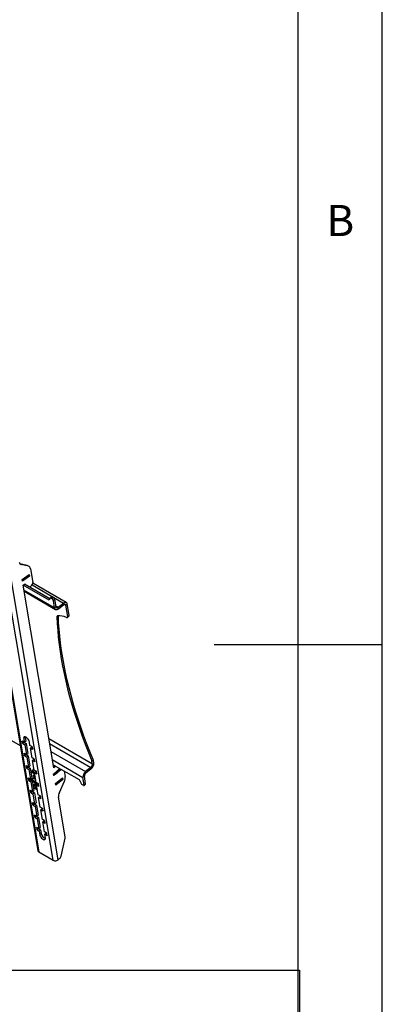
# Model space of a CAD drawing. Extents: x 5 to 292, y 5 to 205.
# Drawn here: x 270 to 292, y 84 to 142 of the extents above; entities that cross this region are included whole.
import ezdxf

# ---------------------------------------------------------------- set-up
doc = ezdxf.new("R2010")
doc.units = 0
doc.layers.get('0').update_dxf_attribs({"linetype": 'CONTINUOUS'})
doc.styles.add('SLDTEXTSTYLE0', font='TXT', dxfattribs={"width": 0.75})

# ---------------------------------------------------------------- blocks, each defined once
blk = doc.blocks.new('SW_TABLEANNOTATION_0')
at = {"color": 0, "linetype": 'CONTINUOUS'}
for p, q in [((42.219, 0), (126.903, 0)), ((126.903, 0), (138.051, 0)), ((138.051, 0), (138.051, -4.428))]:
    blk.add_line(p, q, dxfattribs=at)

msp = doc.modelspace()

# ---------------------------------------------------------------- linework, layer by layer
at = {"color": 7, "linetype": 'CONTINUOUS'}
for p, q in [((292, 77.25), (292, 205)), ((287, 60.25), (287, 200)), ((268.0491907, 113.3007124), (271.4872492, 92.7696611)), ((268.1118098, 113.2189269), (271.5498683, 92.6878756)), ((246.9533696, 112.5735721), (270.4415737, 99.0141205)), ((272.4040533, 92.1947651), (268.9659948, 112.7258164)), ((272.707203, 92.2240524), (269.2691445, 112.7551037)), ((270.8544171, 109.7280934), (270.4333394, 109.8254828)), ((270.93927, 109.6791089), (270.5086537, 109.7787044)), ((270.93927, 109.6791089), (270.8544171, 109.7280934)), ((270.9770218, 109.6643255), (270.892169, 109.71331)), ((271.0555837, 109.5354233), (271.192408, 108.7183501)), ((270.5648729, 108.8920747), (270.9864097, 109.1908838)), ((270.9966557, 109.0929533), (270.5751189, 108.7941442)), ((270.9586055, 109.1022632), (270.9518934, 109.1664166)), ((270.9571962, 109.1157328), (270.9966557, 109.0929533)), ((270.9864097, 109.1908838), (270.9966557, 109.0929533)), ((270.5751189, 108.7941442), (270.5648729, 108.8920747)), ((270.6214233, 108.5543728), (270.7328416, 108.6413797)), ((272.4411386, 97.6875806), (270.6214233, 108.5543728)), ((272.1629161, 107.6644879), (270.6214233, 108.5543728)), ((272.2111117, 107.7501607), (270.704987, 108.619628)), ((270.7328416, 108.6413797), (270.7398547, 108.5994993)), ((271.0102228, 108.4434191), (271.1006357, 108.5140229)), ((273.1910076, 107.5234096), (271.1929148, 108.6768841)), ((270.6822208, 108.1913085), (272.5491311, 107.1135641)), ((272.2303348, 107.7843316), (272.1629161, 107.6644879)), ((272.3186494, 107.8551822), (272.2350857, 107.789927)), ((272.3580643, 107.8507898), (272.2745006, 107.7855346)), ((272.3548097, 107.7391731), (272.2745006, 107.7855346)), ((272.4383734, 107.8044283), (272.3548097, 107.7391731)), ((272.4383734, 107.8044283), (272.3580643, 107.8507898)), ((272.504765, 107.7131119), (272.4212013, 107.6478567)), ((272.4961018, 107.200573), (272.4212013, 107.6478567)), ((272.5796655, 107.2658282), (272.4961018, 107.200573)), ((272.5796655, 107.2658282), (272.504765, 107.7131119)), ((272.7025383, 107.2374095), (273.0228659, 107.4875544)), ((272.7025383, 107.2374095), (272.7172729, 107.1494193)), ((272.7172729, 107.1494193), (273.0376004, 107.3995642)), ((273.0376004, 107.3995642), (273.0228659, 107.4875544)), ((273.1604732, 107.3711454), (273.2440369, 107.4364006)), ((273.2727304, 106.7007792), (273.1604732, 107.3711454)), ((273.3562941, 106.7660344), (273.2440369, 107.4364006)), ((273.2580692, 106.6399868), (273.341633, 106.705242)), ((273.2727304, 106.7007792), (273.3562941, 106.7660344)), ((292, 105), (282, 105)), ((270.5533763, 99.2641917), (270.5681108, 99.1762015)), ((270.6898861, 99.211881), (270.576749, 99.2771936)), ((270.6848703, 99.1957985), (270.6013066, 99.1305433)), ((270.6013066, 99.1305433), (270.7144437, 99.0652306)), ((270.7366135, 99.4971117), (270.6530498, 99.4318565)), ((270.6530498, 99.4318565), (270.6898861, 99.211881)), ((270.6848703, 99.1957985), (270.7980074, 99.1304858)), ((270.6898861, 99.211881), (270.7734498, 99.2771362)), ((270.7980074, 99.1304858), (270.7144437, 99.0652306)), ((270.7144437, 99.0652306), (270.8126739, 98.4786292)), ((270.7342818, 99.5333161), (270.7366135, 99.4971117)), ((270.7366135, 99.4971117), (270.7734498, 99.2771362)), ((270.7980074, 99.1304858), (270.8962376, 98.5438844)), ((271.0292974, 99.015943), (270.992461, 99.2359186)), ((271.1424345, 98.9506304), (271.0292974, 99.015943)), ((270.6761641, 98.5309399), (270.6908986, 98.4429497)), ((270.8126739, 98.4786292), (270.6995368, 98.5439418)), ((270.8076581, 98.4625466), (270.7240944, 98.3972914)), ((270.7240944, 98.3972914), (270.8372315, 98.3319788)), ((270.8076581, 98.4625466), (270.9207952, 98.397234)), ((270.8126739, 98.4786292), (270.8962376, 98.5438844)), ((270.9207952, 98.397234), (270.8372315, 98.3319788)), ((270.9207952, 98.397234), (271.0190254, 97.8106325)), ((271.0538549, 98.8692927), (271.1374186, 98.9345479)), ((271.1520852, 98.2826912), (271.0538549, 98.8692927)), ((271.0538549, 98.8692927), (271.166992, 98.80398)), ((271.1374186, 98.9345479), (271.1730747, 98.9139641)), ((271.1903648, 98.8169819), (271.1756302, 98.9049722)), ((270.7989519, 97.7976881), (270.8136864, 97.7096978)), ((270.9354617, 97.7453773), (270.8223246, 97.81069)), ((270.8372315, 98.3319788), (270.9354617, 97.7453773)), ((270.9354617, 97.7453773), (271.0190254, 97.8106325)), ((271.2652223, 98.2173786), (271.1520852, 98.2826912)), ((271.1766427, 98.1360408), (271.2602065, 98.201296)), ((271.274873, 97.5494394), (271.1766427, 98.1360408)), ((271.1766427, 98.1360408), (271.2897798, 98.0707282)), ((271.2602065, 98.201296), (271.2958625, 98.1807122)), ((271.3131526, 98.0837301), (271.298418, 98.1717203)), ((272.4092137, 97.8782261), (273.9507065, 96.9883412)), ((272.4240716, 97.7894993), (272.4830835, 97.835582)), ((274.7047954, 98.1170816), (274.7883591, 98.1823368)), ((274.8005232, 98.141533), (274.7169595, 98.0762778)), ((274.7444359, 97.9121968), (274.7169595, 98.0762778)), ((274.7444359, 97.9121968), (274.8279996, 97.977452)), ((274.8279996, 97.977452), (274.8005232, 98.141533)), ((270.9304459, 97.7292948), (270.8468822, 97.6640396)), ((270.8468822, 97.6640396), (270.9600193, 97.598727)), ((270.9304459, 97.7292948), (271.043583, 97.6639822)), ((271.043583, 97.6639822), (270.9600193, 97.598727)), ((270.9600193, 97.598727), (271.0582495, 97.0121255)), ((271.043583, 97.6639822), (271.1418132, 97.0773807)), ((271.3021519, 97.4049141), (271.0639373, 97.5424325)), ((271.3127717, 97.3231198), (271.0779636, 97.4586716)), ((271.1864843, 97.4947508), (271.1921729, 97.4684037)), ((271.1963871, 97.5321265), (271.2586248, 97.641404)), ((271.3074433, 97.4090462), (271.2094546, 97.4656139)), ((271.2586248, 97.641404), (271.2590102, 97.6441671)), ((271.3880101, 97.4841267), (271.274873, 97.5494394)), ((271.2994305, 97.402789), (271.3829943, 97.4680442)), ((271.3976608, 96.8161875), (271.2994305, 97.402789)), ((271.2994305, 97.402789), (271.4125676, 97.3374764)), ((271.3829943, 97.4680442), (271.4186503, 97.4474604)), ((271.4359404, 97.3504783), (271.4212059, 97.4384685)), ((272.4230476, 97.3180105), (272.8145386, 97.6442371)), ((272.4426374, 97.2272798), (272.4230476, 97.3180105)), ((272.5679364, 97.7865975), (272.4411386, 97.6875806)), ((272.8568448, 97.5724357), (272.4426374, 97.2272798)), ((272.8179211, 97.5799962), (272.80565, 97.6368303)), ((272.8142436, 97.5970288), (272.8568448, 97.5724357)), ((272.8451585, 97.6265605), (272.8568448, 97.5724357)), ((273.0717005, 97.4957806), (273.1268457, 97.1664701)), ((274.6583994, 97.72064), (274.3380719, 97.4704951)), ((274.3528064, 97.3825049), (274.3380719, 97.4704951)), ((274.673134, 97.6326498), (274.3528064, 97.3825049)), ((274.6583994, 97.72064), (274.673134, 97.6326498)), ((270.9217397, 97.0644362), (270.9364742, 96.976446)), ((271.0582495, 97.0121255), (270.9451124, 97.0774381)), ((271.0532337, 96.996043), (270.96967, 96.9307878)), ((270.96967, 96.9307878), (271.0828071, 96.8654751)), ((271.0532337, 96.996043), (271.090257, 96.9746699)), ((271.0582495, 97.0121255), (271.1418132, 97.0773807)), ((271.0800445, 96.9885138), (271.081518, 96.9797148)), ((271.0802447, 96.9937038), (271.0823805, 96.9995372)), ((271.1654797, 96.9300345), (271.0828071, 96.8654751)), ((271.0828071, 96.8654751), (271.1810373, 96.2788737)), ((271.1062436, 96.9172094), (271.0843654, 96.9958459)), ((271.0850573, 97.0330598), (271.0895444, 97.0169317)), ((271.0895444, 97.0169317), (271.1676251, 97.0338367)), ((271.0895444, 97.0169317), (271.1062436, 96.9172094)), ((271.1062436, 96.9172094), (271.1843242, 96.9341145)), ((271.2268404, 97.0468419), (271.1383752, 97.0979117)), ((271.1519839, 97.0900556), (271.1676251, 97.0338367)), ((271.1664521, 96.930245), (271.264601, 96.3441289)), ((271.1676251, 97.0338367), (271.1843242, 96.9341145)), ((271.1698089, 96.9101993), (271.2582741, 96.8591294)), ((271.1762846, 96.9821246), (271.3139832, 96.9026328)), ((271.2582741, 96.8591294), (271.3139832, 96.9026328)), ((271.5107979, 96.7508749), (271.3976608, 96.8161875)), ((271.4207549, 96.7653312), (271.4443676, 96.7837705)), ((271.4207549, 96.7653312), (271.4503128, 96.7482678)), ((271.4222184, 96.6695372), (271.4802379, 96.7148448)), ((271.5204486, 96.0829357), (271.4222184, 96.6695372)), ((271.4222184, 96.6695372), (271.5353554, 96.6042245)), ((271.4558158, 96.7154057), (271.4433566, 96.7898079)), ((271.5417333, 96.7134326), (271.4558158, 96.7154057)), ((271.5587282, 96.6172264), (271.5439937, 96.7052167)), ((272.5454843, 96.7509433), (272.9596916, 97.0960992)), ((272.5650742, 96.6602126), (272.5454843, 96.7509433)), ((272.9792815, 97.0053685), (272.5650742, 96.6602126)), ((272.7784704, 96.2240417), (273.0799912, 96.8953658)), ((272.9033873, 97.0491812), (272.9792815, 97.0053685)), ((272.9596916, 97.0960992), (272.9792815, 97.0053685)), ((273.9507065, 96.9883412), (274.0769875, 96.7566771)), ((274.1310522, 96.6987669), (274.2113613, 96.6524054)), ((274.2667699, 97.1909481), (274.1832062, 97.1256929)), ((274.2581068, 96.6784093), (274.1832062, 97.1256929)), ((274.2507762, 96.648013), (274.3343399, 96.7132682)), ((274.3416705, 96.7436645), (274.2581068, 96.6784093)), ((274.3416705, 96.7436645), (274.2667699, 97.1909481)), ((271.0445275, 96.3311844), (271.059262, 96.2431942)), ((271.1810373, 96.2788737), (271.0679003, 96.3441863)), ((271.1760215, 96.2627911), (271.0924578, 96.1975359)), ((271.0924578, 96.1975359), (271.2055949, 96.1322233)), ((271.1760215, 96.2627911), (271.2891586, 96.1974785)), ((271.1810373, 96.2788737), (271.264601, 96.3441289)), ((271.2891586, 96.1974785), (271.2055949, 96.1322233)), ((271.2055949, 96.1322233), (271.3038251, 95.5456218)), ((271.235132, 96.5201093), (271.4699401, 96.3845575)), ((271.2891586, 96.1974785), (271.3873889, 95.610877)), ((271.6335857, 96.0176231), (271.5204486, 96.0829357)), ((271.1673153, 95.5979326), (271.1820498, 95.5099423)), ((271.3038251, 95.5456218), (271.1906881, 95.6109345)), ((271.2988093, 95.5295393), (271.2152456, 95.4642841)), ((271.2152456, 95.4642841), (271.3283827, 95.3989715)), ((271.2988093, 95.5295393), (271.4119464, 95.4642267)), ((271.3038251, 95.5456218), (271.3873889, 95.610877)), ((271.4119464, 95.4642267), (271.3283827, 95.3989715)), ((271.4119464, 95.4642267), (271.5101767, 94.8776252)), ((271.5450062, 95.9362853), (271.6285699, 96.0015405)), ((271.6432364, 95.3496839), (271.5450062, 95.9362853)), ((271.5450062, 95.9362853), (271.6581432, 95.8709727)), ((271.6285699, 96.0015405), (271.6642259, 95.9809567)), ((271.681516, 95.8839746), (271.6667815, 95.9719648)), ((273.129024, 93.5797359), (272.7316159, 95.9529375)), ((271.2901031, 94.8646807), (271.3048376, 94.7766905)), ((271.4266129, 94.81237), (271.3134759, 94.8776826)), ((271.3283827, 95.3989715), (271.4266129, 94.81237)), ((271.4266129, 94.81237), (271.5101767, 94.8776252)), ((271.7563735, 95.2843712), (271.6432364, 95.3496839)), ((271.667794, 95.2030335), (271.7513577, 95.2682887)), ((271.7660242, 94.616432), (271.667794, 95.2030335)), ((271.667794, 95.2030335), (271.780931, 95.1377209)), ((271.7513577, 95.2682887), (271.7870137, 95.2477049)), ((271.8043038, 95.1507228), (271.7895693, 95.238713)), ((271.4215971, 94.7962875), (271.3380334, 94.7310323)), ((271.3380334, 94.7310323), (271.4511705, 94.6657196)), ((271.4215971, 94.7962875), (271.5347342, 94.7309748)), ((271.5347342, 94.7309748), (271.4511705, 94.6657196)), ((271.4511705, 94.6657196), (271.5494008, 94.0791182)), ((271.5347342, 94.7309748), (271.6329645, 94.1443734)), ((271.8791613, 94.5511194), (271.7660242, 94.616432)), ((271.7905818, 94.4697817), (271.8741455, 94.5350369)), ((271.888812, 93.8831802), (271.7905818, 94.4697817)), ((271.7905818, 94.4697817), (271.9037188, 94.404469)), ((271.8741455, 94.5350369), (271.9098015, 94.5144531)), ((271.9270916, 94.4174709), (271.9123571, 94.5054612)), ((271.4128909, 94.1314289), (271.4276254, 94.0434387)), ((271.5494008, 94.0791182), (271.4362637, 94.1444308)), ((271.5443849, 94.0630356), (271.4608212, 93.9977804)), ((271.4608212, 93.9977804), (271.5739583, 93.9324678)), ((271.5443849, 94.0630356), (271.657522, 93.997723)), ((271.5494008, 94.0791182), (271.6329645, 94.1443734)), ((271.657522, 93.997723), (271.5739583, 93.9324678)), ((271.5739583, 93.9324678), (271.6107947, 93.7124922)), ((271.6943584, 93.7777474), (271.6107947, 93.7124922)), ((271.657522, 93.997723), (271.6943584, 93.7777474)), ((272.0019491, 93.8178676), (271.888812, 93.8831802)), ((271.9133696, 93.7365298), (271.9969333, 93.8017851)), ((271.9502059, 93.5165543), (271.9133696, 93.7365298)), ((271.9133696, 93.7365298), (272.0265067, 93.6712172)), ((271.9712266, 93.7817106), (271.9819264, 93.8294264)), ((271.9969333, 93.8017851), (272.0325893, 93.7812013)), ((272.0498794, 93.6842191), (272.0351449, 93.7722093)), ((271.9072501, 93.4964069), (271.9337731, 93.6146863)), ((272.8831238, 92.4347633), (273.1260472, 93.5180831)), ((271.5498683, 92.6878756), (272.4040533, 92.1947651)), ((272.7943283, 92.2920888), (272.707203, 92.2240524))]:
    msp.add_line(p, q, dxfattribs=at)
at = {"color": 8, "linetype": 'CONTINUOUS'}
for p, q in [((270.4392208, 109.8187872), (270.5086537, 109.7787044)), ((270.9552299, 109.0940201), (270.947948, 109.1636199)), ((270.5848723, 108.8314899), (270.5775905, 108.9010896)), ((271.1505283, 108.5684319), (273.0228659, 107.4875544)), ((272.4961018, 107.200573), (270.6717663, 108.2537395)), ((272.7025383, 107.2374095), (272.5717844, 107.3128921)), ((273.0744198, 107.420823), (273.1604732, 107.3711454)), ((272.7050113, 106.7265762), (272.6326963, 106.6701052)), ((270.5726749, 99.2792621), (270.5533763, 99.2641917)), ((270.5681108, 99.1762015), (270.6461402, 99.237135)), ((274.7444359, 97.9121968), (272.1530105, 99.4081948)), ((272.197728, 99.1411554), (274.6583994, 97.72064)), ((270.6954627, 98.5460102), (270.6761641, 98.5309399)), ((270.6908986, 98.4429497), (270.768928, 98.5038831)), ((271.166992, 98.80398), (271.1895873, 98.8216248)), ((272.2783792, 98.6595303), (274.3380719, 97.4704951)), ((270.8182505, 97.8127584), (270.7989519, 97.7976881)), ((271.2897798, 98.0707282), (271.3123751, 98.0883729)), ((272.3588707, 98.1788594), (274.1832062, 97.1256929)), ((270.8136864, 97.7096978), (270.8917158, 97.7706313)), ((271.2112273, 97.4574038), (271.2094546, 97.4656139)), ((271.4125676, 97.3374764), (271.4351629, 97.3551211)), ((272.450924, 97.2666515), (272.4372751, 97.3298663)), ((272.8148418, 97.5699015), (272.801193, 97.6331163)), ((270.9410383, 97.0795066), (270.9217397, 97.0644362)), ((270.9364742, 96.976446), (271.0145036, 97.0373795)), ((271.0802447, 96.9937038), (271.074973, 97.0251849)), ((271.0843654, 96.9958459), (271.0789344, 97.0282783)), ((271.0800445, 96.9885138), (271.08527, 96.9925944)), ((271.0864018, 96.9768955), (271.0890602, 96.9789714)), ((271.5353554, 96.6042245), (271.5579507, 96.6218693)), ((271.0638261, 96.3462547), (271.0445275, 96.3311844)), ((271.059262, 96.2431942), (271.1372914, 96.3041276)), ((271.1866139, 95.6130029), (271.1673153, 95.5979326)), ((271.1820498, 95.5099423), (271.2600792, 95.5708758)), ((271.6581432, 95.8709727), (271.6807385, 95.8886174)), ((271.3094017, 94.8797511), (271.2901031, 94.8646807)), ((271.780931, 95.1377209), (271.8035263, 95.1553656)), ((271.3048376, 94.7766905), (271.3828671, 94.837624)), ((271.9037188, 94.404469), (271.9263141, 94.4221138)), ((271.4321895, 94.1464993), (271.4128909, 94.1314289)), ((271.4276254, 94.0434387), (271.5056549, 94.1043721)), ((272.0265067, 93.6712172), (272.0491019, 93.6888619))]:
    msp.add_line(p, q, dxfattribs=at)
at = {"color": 7, "linetype": 'CONTINUOUS', "flags": 128}
for points in [[(270.8544171, 109.7280934), (270.8763457, 109.7211016), (270.892169, 109.71331)], [(272.2745006, 107.7855346), (272.2671705, 107.789309), (272.2601363, 107.792006), (272.2535195, 107.7935792), (272.2474343, 107.7940013), (272.2419857, 107.793265), (272.2372676, 107.7913832), (272.2333615, 107.7883881), (272.2303348, 107.7843316)], [(272.3580643, 107.8507898), (272.3507342, 107.8545642), (272.3437, 107.8572612), (272.3370833, 107.8588344), (272.330998, 107.8592565), (272.3255494, 107.8585202), (272.3208313, 107.8566384), (272.3186494, 107.8551822)], [(272.4961018, 107.200573), (272.5061823, 107.1647706), (272.5231008, 107.1359865), (272.5462073, 107.1153267), (272.5746136, 107.1035853), (272.6072282, 107.1012134), (272.6427978, 107.1083022), (272.6799553, 107.1245794), (272.7172729, 107.1494193)], [(272.5796655, 107.2658282), (272.5852658, 107.245938), (272.594665, 107.2299468), (272.6075019, 107.2184692), (272.6232832, 107.2119462), (272.6414024, 107.2106284), (272.6611633, 107.2145667), (272.6818063, 107.2236095), (272.7025383, 107.2374095)], [(273.2440369, 107.4364006), (273.2339564, 107.472203), (273.2170379, 107.5009872), (273.1939315, 107.521647), (273.1655251, 107.5333884), (273.1329105, 107.5357603), (273.097341, 107.5286714), (273.0601835, 107.5123943), (273.0228659, 107.4875544)], [(273.1604732, 107.3711454), (273.1548729, 107.3910356), (273.1454738, 107.4070268), (273.1326369, 107.4185045), (273.1168556, 107.4250275), (273.0987363, 107.4263452), (273.0789755, 107.422407), (273.0583324, 107.4133641), (273.0376004, 107.3995642)], [(272.6326963, 106.6701052), (272.6495879, 106.2714285), (272.6769576, 105.8655453), (272.7147886, 105.4527026), (272.763058, 105.033152), (272.8217363, 104.6071491), (272.8907878, 104.1749534), (272.9701704, 103.7368281), (273.0598357, 103.2930401), (273.1597293, 102.8438598), (273.2697901, 102.3895608), (273.3899511, 101.9304197), (273.5201392, 101.4667164), (273.6602751, 100.9987332), (273.8102734, 100.5267552), (273.9700426, 100.0510699), (274.1394856, 99.5719672), (274.318499, 99.0897388), (274.5069739, 98.6046784), (274.7047954, 98.1170816)], [(274.7883591, 98.1823368), (274.5905376, 98.6699336), (274.4020627, 99.154994), (274.2230493, 99.6372224), (274.0536063, 100.1163251), (273.8938371, 100.5920104), (273.7438388, 101.0639884), (273.6037029, 101.5319716), (273.4735148, 101.9956749), (273.3533538, 102.454816), (273.243293, 102.909115), (273.1433995, 103.3582953), (273.0537341, 103.8020833), (272.9743515, 104.2402086), (272.9053, 104.6724043), (272.8466217, 105.0984072), (272.7983523, 105.5179578), (272.7605213, 105.9308005), (272.7331516, 106.3366837), (272.7164945, 106.7274799)], [(273.2005537, 106.6384308), (273.2183346, 106.6331859), (273.2343769, 106.6318746), (273.2482059, 106.6345356), (273.2594123, 106.6410902), (273.2676644, 106.6513444), (273.272718, 106.6649948), (273.2744235, 106.6816372), (273.2727304, 106.7007792)], [(270.5533763, 99.2641917), (270.5529616, 99.2696), (270.5536497, 99.2741729), (270.5554143, 99.2777348), (270.5581876, 99.2801488), (270.5618629, 99.2813221), (270.566299, 99.2812095), (270.5713254, 99.2798155), (270.576749, 99.2771936)], [(270.992461, 99.2359186), (270.9790513, 99.2848039), (270.9549903, 99.3370342), (270.9219176, 99.38905), (270.8820873, 99.4373066), (270.8382135, 99.4785154), (270.7932863, 99.509868), (270.7503674, 99.5292278), (270.7123816, 99.5352756), (270.6819176, 99.527599), (270.6610515, 99.5067214), (270.6512052, 99.4740654), (270.6530498, 99.4318565)], [(270.6761641, 98.5309399), (270.6757494, 98.5363482), (270.6764375, 98.5409211), (270.6782022, 98.544483), (270.6809754, 98.546897), (270.6846507, 98.5480702), (270.6890868, 98.5479577), (270.6941132, 98.5465637), (270.6995368, 98.5439418)], [(271.1903648, 98.8169819), (271.1907795, 98.8115737), (271.1900913, 98.8070007), (271.1883267, 98.8034388), (271.1855535, 98.8010248), (271.1818782, 98.7998516), (271.1774421, 98.7999641), (271.1724156, 98.8013581), (271.166992, 98.80398)], [(270.7989519, 97.7976881), (270.7985372, 97.8030963), (270.7992253, 97.8076693), (270.80099, 97.8112312), (270.8037632, 97.8136451), (270.8074385, 97.8148184), (270.8118746, 97.8147059), (270.816901, 97.8133119), (270.8223246, 97.81069)], [(271.3131526, 98.0837301), (271.3135673, 98.0783218), (271.3128791, 98.0737489), (271.3111145, 98.070187), (271.3083413, 98.067773), (271.304666, 98.0665998), (271.3002299, 98.0667123), (271.2952034, 98.0681063), (271.2897798, 98.0707282)], [(271.3399041, 97.1610931), (271.3209116, 97.1930415), (271.2953097, 97.2221795), (271.2673153, 97.2433824), (271.2411901, 97.2534221), (271.2209116, 97.2507703), (271.209567, 97.2358307), (271.2088834, 97.2108776), (271.2189648, 97.17971), (271.2382765, 97.1470728), (271.2638784, 97.1179348), (271.2918728, 97.096732), (271.317998, 97.0866923), (271.3382765, 97.0893441), (271.3494889, 97.1038555)], [(271.4359404, 97.3504783), (271.4363551, 97.34507), (271.4356669, 97.340497), (271.4339023, 97.3369351), (271.4311291, 97.3345212), (271.4274538, 97.3333479), (271.4230177, 97.3334605), (271.4179912, 97.3348545), (271.4125676, 97.3374764)], [(270.9217397, 97.0644362), (270.921325, 97.0698445), (270.9220131, 97.0744175), (270.9237778, 97.0779794), (270.926551, 97.0803933), (270.9302263, 97.0815666), (270.9346624, 97.081454), (270.9396888, 97.08006), (270.9451124, 97.0774381)], [(271.3710611, 96.9750332), (271.3692038, 96.9770826), (271.3475721, 96.9987539), (271.3251476, 97.0173348), (271.3026781, 97.0322058), (271.2809129, 97.042871), (271.2605779, 97.0489746), (271.2423511, 97.0503131), (271.2268404, 97.0468419)], [(271.2582741, 96.8591294), (271.2783915, 96.8350905), (271.3000232, 96.8134192), (271.3224476, 96.7948382), (271.3449171, 96.7799672), (271.3666823, 96.7693021), (271.3870174, 96.7631985), (271.4052442, 96.76186), (271.4207549, 96.7653312)], [(271.4275209, 96.637872), (271.4151225, 96.652803), (271.3830061, 96.6836056), (271.350062, 96.7051447), (271.3198603, 96.715086), (271.2956738, 96.7123524), (271.2801234, 96.6972399), (271.2748943, 96.6713864), (271.2805532, 96.6375934), (271.2964867, 96.5995229), (271.3209684, 96.5613005), (271.3513451, 96.5270681), (271.3843252, 96.5005354), (271.4163346, 96.4845776), (271.4439048, 96.4809239), (271.4534211, 96.4832039)], [(274.2113613, 96.6524054), (274.2222085, 96.6471616), (274.2322614, 96.6443736), (274.2411336, 96.6441486), (274.2484842, 96.6464951), (274.2540307, 96.651323), (274.2575599, 96.6584468), (274.2589362, 96.6675927), (274.2581068, 96.6784093)], [(271.0445275, 96.3311844), (271.0441128, 96.3365927), (271.044801, 96.3411656), (271.0465656, 96.3447275), (271.0493388, 96.3471415), (271.0530141, 96.3483147), (271.0574502, 96.3482022), (271.0624766, 96.3468082), (271.0679003, 96.3441863)], [(271.5587282, 96.6172264), (271.5591429, 96.6118182), (271.5584547, 96.6072452), (271.5566901, 96.6036833), (271.5539169, 96.6012694), (271.5502416, 96.6000961), (271.5458055, 96.6002086), (271.540779, 96.6016026), (271.5353554, 96.6042245)], [(271.1673153, 95.5979326), (271.1669006, 95.6033408), (271.1675888, 95.6079138), (271.1693534, 95.6114757), (271.1721266, 95.6138896), (271.1758019, 95.6150629), (271.180238, 95.6149504), (271.1852644, 95.6135564), (271.1906881, 95.6109345)], [(271.681516, 95.8839746), (271.6819307, 95.8785663), (271.6812425, 95.8739934), (271.6794779, 95.8704315), (271.6767047, 95.8680175), (271.6730294, 95.8668443), (271.6685933, 95.8669568), (271.6635669, 95.8683508), (271.6581432, 95.8709727)], [(271.2901031, 94.8646807), (271.2896884, 94.870089), (271.2903766, 94.874662), (271.2921412, 94.8782239), (271.2949144, 94.8806378), (271.2985897, 94.8818111), (271.3030258, 94.8816985), (271.3080522, 94.8803045), (271.3134759, 94.8776826)], [(271.8043038, 95.1507228), (271.8047185, 95.1453145), (271.8040303, 95.1407415), (271.8022657, 95.1371797), (271.7994925, 95.1347657), (271.7958172, 95.1335924), (271.7913811, 95.133705), (271.7863547, 95.135099), (271.780931, 95.1377209)], [(271.9270916, 94.4174709), (271.9275063, 94.4120627), (271.9268181, 94.4074897), (271.9250535, 94.4039278), (271.9222803, 94.4015139), (271.918605, 94.4003406), (271.9141689, 94.4004531), (271.9091425, 94.4018471), (271.9037188, 94.404469)], [(271.4128909, 94.1314289), (271.4124762, 94.1368372), (271.4131644, 94.1414101), (271.414929, 94.144972), (271.4177022, 94.147386), (271.4213775, 94.1485592), (271.4258136, 94.1484467), (271.4308401, 94.1470527), (271.4362637, 94.1444308)], [(271.6107947, 93.7124922), (271.6242044, 93.6636069), (271.6482654, 93.6113767), (271.6813381, 93.5593608), (271.7211684, 93.5111042), (271.7650422, 93.4698955), (271.8099694, 93.4385428), (271.8528883, 93.419183), (271.8908741, 93.4131353), (271.9213381, 93.4208118), (271.9422042, 93.4416894), (271.9520505, 93.4743454), (271.9502059, 93.5165543)], [(272.0498794, 93.6842191), (272.0502941, 93.6788108), (272.049606, 93.6742379), (272.0478413, 93.670676), (272.0450681, 93.668262), (272.0413928, 93.6670888), (272.0369567, 93.6672013), (272.0319303, 93.6685953), (272.0265067, 93.6712172)]]:
    msp.add_lwpolyline(points, dxfattribs=at)
at = {"color": 7, "linetype": 'CONTINUOUS'}
for centre, radius, start, end in [((270.55381, 109.9341795), 0.1618999, 184.175943632, 253.804541137), ((270.8941136, 109.5236338), 0.1618999, 4.175943632, 73.804541137), ((269.9673354, 110.0951647), 1.4064943, 296.04399332, 314.618325557), ((269.9606223, 110.1746596), 1.408169, 297.731921744, 312.930404418), ((270.9483314, 109.1016578), 0.0102919, 312.088739089, 3.372469325), ((270.5718074, 108.8584374), 0.0299477, 269.460394869, 295.865467595), ((270.9541525, 108.7025879), 0.2387763, 307.841176758, 3.784986146), ((272.3616014, 107.6788181), 0.1472137, 13.470938795, 58.567052716), ((272.2780377, 107.6135629), 0.1472137, 13.470938794, 58.567052716), ((272.6765904, 106.6785236), 0.0446941, 101.374966805, 190.856831504), ((272.7707962, 105.6430813), 1.0841643, 66.64698161, 95.452654056), ((273.3008441, 106.7472431), 0.0585476, 314.161148171, 18.720909069), ((270.6396926, 99.1933484), 0.0736068, 193.470938795, 238.567052716), ((270.7252784, 99.260701), 0.0764536, 201.673970808, 238.093713992), ((270.7624804, 98.4600965), 0.0736068, 193.470938794, 238.567052716), ((270.8480662, 98.5274492), 0.0764536, 201.673970809, 238.093713992), ((271.1040485, 98.8878253), 0.0736068, 13.470938795, 58.567052716), ((271.2268363, 98.1545735), 0.0736068, 13.470938795, 58.567052716), ((274.5210714, 97.8974197), 0.2238527, 307.841176758, 3.784986146), ((274.4259436, 97.9508533), 0.4029349, 307.841176758, 3.784986146), ((274.5299923, 98.042756), 0.1899485, 10.16470138, 23.035003444), ((274.613556, 98.1080112), 0.1899485, 10.16470138, 23.035003444), ((270.8852682, 97.7268447), 0.0736068, 193.470938795, 238.567052716), ((270.9708541, 97.7941973), 0.0764536, 201.673970809, 238.093713992), ((271.2286523, 97.5039256), 0.0428525, 138.845395961, 243.384988147), ((271.4483837, 97.3015797), 0.1903894, 197.752359713, 236.363436973), ((271.3496241, 97.4213216), 0.0736068, 13.470938795, 58.567052716), ((272.4365531, 97.2908995), 0.0281866, 266.795445013, 300.653561403), ((271.6955448, 98.5431374), 1.4832444, 300.6155425, 318.992832698), ((271.6810688, 98.6170213), 1.4850074, 302.494069704, 317.114312704), ((272.8063385, 97.5780124), 0.0117513, 316.353342327, 9.718980823), ((274.5852623, 97.1522916), 0.4029349, 127.841176758, 183.784986146), ((274.4901344, 97.2057251), 0.2238527, 127.841176758, 183.784986146), ((271.008056, 96.9935929), 0.0736068, 193.470938794, 238.567052716), ((271.0936419, 97.0609455), 0.0764536, 201.673970808, 238.093713992), ((271.0907257, 96.9907006), 0.0109027, 164.011213615, 191.570602308), ((271.074911, 96.9931414), 0.0098336, 15.963719297, 40.571702196), ((271.5650056, 97.0898516), 0.3131503, 216.71648794, 237.332336029), ((271.5693466, 96.747627), 0.2412281, 188.29725895, 238.586575324), ((271.4724119, 96.6880698), 0.0736068, 13.470938794, 58.567052716), ((272.6402094, 97.1109736), 0.4897904, 333.883091703, 6.505962926), ((274.2127176, 96.8292017), 0.1538911, 208.116908835, 237.949268864), ((274.3128032, 96.7345443), 0.0302737, 315.348894826, 17.533162414), ((271.1308438, 96.260341), 0.0736068, 193.470938794, 238.567052716), ((271.2164297, 96.3276937), 0.0764536, 201.673970809, 238.093713992), ((273.2182521, 96.0084339), 0.4897904, 153.883091703, 186.505962925), ((271.2536316, 95.5270892), 0.0736068, 193.470938794, 238.567052716), ((271.3392175, 95.5944418), 0.0764536, 201.673970808, 238.093713992), ((271.5951997, 95.954818), 0.0736068, 13.470938795, 58.567052716), ((271.7179875, 95.2215661), 0.0736068, 13.470938795, 58.567052716), ((271.3764194, 94.7938374), 0.0736068, 193.470938795, 238.567052716), ((271.4620053, 94.86119), 0.0764536, 201.673970808, 238.093713992), ((271.8407753, 94.4883143), 0.0736068, 13.470938794, 58.567052716), ((271.4992072, 94.0605855), 0.0736068, 193.470938794, 238.567052716), ((271.5847931, 94.1279382), 0.0764536, 201.673970808, 238.093713992), ((272.0871524, 93.857978), 0.4009041, 191.544210719, 250.380141135), ((271.9635631, 93.7550625), 0.0736068, 13.470938794, 58.567052716), ((272.9679273, 93.5566158), 0.1627473, 346.304368393, 8.167140496), ((271.6029945, 92.7934166), 0.1181579, 191.598295832, 243.280666841), ((272.5318344, 92.4556949), 0.2905381, 243.908327247, 307.128108239), ((272.6296038, 92.4935763), 0.2602524, 309.267450692, 346.939231537)]:
    msp.add_arc(centre, radius, start, end, dxfattribs=at)

# ---------------------------------------------------------------- block references
msp.add_blockref('SW_TABLEANNOTATION_0', (149.0192852, 85.6525617), dxfattribs=at)

# ---------------------------------------------------------------- texts
at = {"color": 7, "linetype": 'CONTINUOUS', "insert": (288.6666747, 131.1680164), "char_height": 1.8520833, "attachment_point": 1, "style": 'SLDTEXTSTYLE0'}
msp.add_mtext('B', dxfattribs=at)

doc.saveas('drawing.dxf')
